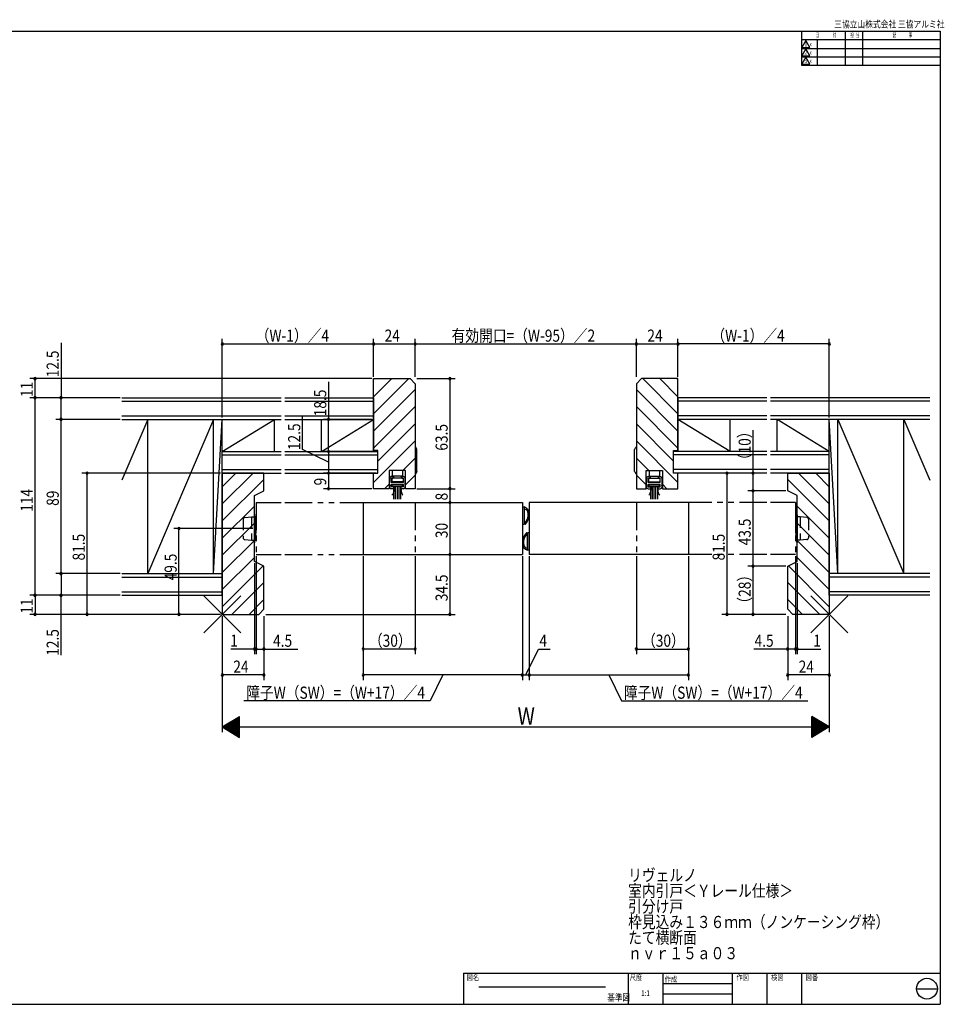
# Model space of a CAD drawing. Extents: x 19 to 820, y 16 to 584.
# Drawn here: x 287 to 820, y 16 to 584 of the extents above; entities that cross this region are included whole.
import ezdxf
from ezdxf.enums import TextEntityAlignment as Align

# ---------------------------------------------------------------- set-up
doc = ezdxf.new("R2010")
doc.units = 0
doc.linetypes.add('DASHED2', pattern=[9.525, 6.35, -3.175])
doc.linetypes.add('PHANTOM2', pattern=[31.75, 15.875, -3.175, 3.175, -3.175, 3.175, -3.175])
for name, color, linetype in [('KI1', 7, 'CONTINUOUS'), ('KI2', 4, 'CONTINUOUS'), ('MJ', 2, 'CONTINUOUS'), ('OS', 2, 'CONTINUOUS'), ('PH', 6, 'PHANTOM2'), ('SU', 3, 'CONTINUOUS'), ('TE', 6, 'CONTINUOUS'), ('TS', 6, 'DASHED2'), ('WK', 7, 'CONTINUOUS')]:
    doc.layers.add(name, color=color, linetype=linetype)
doc.styles.get("Standard").update_dxf_attribs({"font": 'romans.shx', "width": 0.83, "bigfont": 'extfont.shx'})

msp = doc.modelspace()

# ---------------------------------------------------------------- linework, layer by layer
at = {"layer": 'KI1'}
for p, q in [((490.75, 377.25), (511.75, 377.25)), ((490.75, 335.75), (490.75, 377.25)), ((511.75, 377.25), (514.75, 374.25)), ((645.25, 377.25), (642.25, 374.25)), ((666.25, 377.25), (645.25, 377.25)), ((666.25, 335.75), (666.25, 377.25)), ((514.75, 374.25), (514.75, 313.75)), ((642.25, 374.25), (642.25, 313.75)), ((493.25, 335.75), (490.75, 335.75)), ((493.25, 322.75), (493.25, 335.75)), ((663.75, 322.75), (663.75, 335.75)), ((663.75, 335.75), (666.25, 335.75)), ((509.15, 324.25), (499.75, 324.25)), ((499.75, 324.25), (499.75, 313.75)), ((509.15, 313.75), (509.15, 324.25)), ((647.85, 313.75), (647.85, 324.25)), ((647.85, 324.25), (657.25, 324.25)), ((657.25, 324.25), (657.25, 313.75)), ((403.5, 322.75), (403.5, 241.25)), ((427.5, 322.75), (403.5, 322.75)), ((427.5, 312.5), (427.5, 322.75)), ((490.75, 313.75), (490.75, 322.75)), ((490.75, 322.75), (493.25, 322.75)), ((666.25, 322.75), (663.75, 322.75)), ((666.25, 313.75), (666.25, 322.75)), ((729.5, 312.5), (729.5, 322.75)), ((729.5, 322.75), (753.5, 322.75)), ((753.5, 322.75), (753.5, 241.25)), ((422, 309.75), (427.5, 312.5)), ((499.75, 313.75), (490.75, 313.75)), ((514.75, 313.75), (509.15, 313.75)), ((642.25, 313.75), (647.85, 313.75)), ((657.25, 313.75), (666.25, 313.75)), ((735, 309.75), (729.5, 312.5)), ((422, 271.75), (422, 309.75)), ((735, 271.75), (735, 309.75)), ((484.75, 305.75), (484.75, 275.75)), ((484.75, 305.75), (576.5, 305.75)), ((576.5, 305.75), (576.5, 275.75)), ((580.5, 305.75), (580.5, 275.75)), ((672.25, 305.75), (580.5, 305.75)), ((672.25, 305.75), (672.25, 275.75)), ((484.75, 275.75), (576.5, 275.75)), ((672.25, 275.75), (580.5, 275.75)), ((427.5, 269), (422, 271.75)), ((427.5, 244.25), (427.5, 269)), ((729.5, 269), (735, 271.75)), ((729.5, 244.25), (729.5, 269)), ((403.5, 241.25), (424.5, 241.25)), ((424.5, 241.25), (427.5, 244.25)), ((732.5, 241.25), (729.5, 244.25)), ((753.5, 241.25), (732.5, 241.25))]:
    msp.add_line(p, q, dxfattribs=at)
at = {"layer": 'KI2'}
for p, q in [((490.75, 376.71), (491.29, 377.25)), ((490.75, 366.81), (501.19, 377.25)), ((490.75, 356.91), (511.09, 377.25)), ((666.25, 356.91), (645.91, 377.25)), ((666.25, 366.81), (655.81, 377.25)), ((666.25, 376.71), (665.71, 377.25)), ((490.75, 347.01), (514.75, 371.01)), ((666.25, 347.01), (642.25, 371.01)), ((490.75, 337.11), (514.75, 361.11)), ((666.25, 337.11), (642.25, 361.11)), ((493.25, 329.71), (514.75, 351.21)), ((663.75, 329.71), (642.25, 351.21)), ((490.75, 317.31), (514.75, 341.31)), ((666.25, 317.31), (642.25, 341.31)), ((514.75, 337.25), (514.75, 322.85)), ((515.06, 337.55), (515.05, 337.55)), ((515.72, 336.51), (515.33, 337.37)), ((515.75, 323.71), (515.75, 336.39)), ((641.25, 323.71), (641.25, 336.39)), ((641.28, 336.51), (641.67, 337.37)), ((641.94, 337.55), (641.95, 337.55)), ((642.25, 337.25), (642.25, 322.85)), ((507.59, 324.25), (514.75, 331.41)), ((649.41, 324.25), (642.25, 331.41)), ((501.45, 324.25), (501.45, 320.95)), ((507.45, 324.25), (507.45, 320.95)), ((649.55, 324.25), (649.55, 320.95)), ((655.55, 324.25), (655.55, 320.95)), ((403.5, 314.91), (411.34, 322.75)), ((403.5, 305.01), (421.24, 322.75)), ((403.5, 295.11), (427.5, 319.11)), ((499.95, 316), (499.95, 319.75)), ((501.45, 320.75), (500.95, 320.75)), ((500.95, 317.25), (500.95, 319.75)), ((507.95, 319.75), (500.95, 319.75)), ((501.2, 319.75), (501.2, 317.75)), ((507.45, 320.95), (501.45, 320.95)), ((502.2, 320.95), (502.2, 319.75)), ((506.7, 320.95), (506.7, 319.75)), ((507.95, 320.75), (507.45, 320.75)), ((507.7, 319.75), (507.7, 317.75)), ((507.95, 317.25), (507.95, 319.75)), ((508.95, 316), (508.95, 319.75)), ((509.15, 315.92), (514.75, 321.52)), ((515.06, 322.55), (515.05, 322.55)), ((515.72, 323.59), (515.33, 322.73)), ((641.28, 323.59), (641.67, 322.73)), ((641.94, 322.55), (641.95, 322.55)), ((647.85, 315.92), (642.25, 321.52)), ((648.05, 316), (648.05, 319.75)), ((649.05, 320.75), (649.55, 320.75)), ((649.05, 317.25), (649.05, 319.75)), ((649.05, 319.75), (656.05, 319.75)), ((649.3, 319.75), (649.3, 317.75)), ((649.55, 320.95), (655.55, 320.95)), ((650.3, 320.95), (650.3, 319.75)), ((654.8, 320.95), (654.8, 319.75)), ((655.55, 320.75), (656.05, 320.75)), ((655.8, 319.75), (655.8, 317.75)), ((656.05, 317.25), (656.05, 319.75)), ((657.05, 316), (657.05, 319.75)), ((753.5, 295.11), (729.5, 319.11)), ((753.5, 305.01), (735.76, 322.75)), ((753.5, 314.91), (745.66, 322.75)), ((497.09, 313.75), (499.75, 316.41)), ((499.95, 316), (500.2, 315.75)), ((499.95, 315.5), (500.2, 315.75)), ((499.95, 314.75), (499.95, 315.5)), ((507.95, 317.25), (500.95, 317.25)), ((507.95, 316.25), (500.95, 316.25)), ((500.95, 314.75), (500.95, 316.25)), ((501.95, 314.75), (500.95, 314.75)), ((501.95, 313.75), (500.95, 313.75)), ((507.7, 317.75), (501.2, 317.75)), ((507.45, 316), (501.45, 316)), ((501.45, 315), (501.45, 316)), ((507.45, 315), (501.45, 315)), ((502.4, 313.19), (502.31, 312.34)), ((502.45, 315), (502.4, 313.19)), ((502.45, 307.75), (502.45, 315)), ((503.45, 307.75), (503.45, 315)), ((504.45, 307.75), (504.45, 315)), ((505.45, 307.75), (505.45, 315)), ((506.45, 314.01), (506.45, 315)), ((506.45, 315), (506.5, 313.19)), ((506.45, 307.75), (506.45, 314.01)), ((506.5, 313.19), (506.59, 312.34)), ((507.95, 314.75), (506.95, 314.75)), ((507.95, 313.75), (506.95, 313.75)), ((507.45, 315), (507.45, 316)), ((507.95, 314.75), (507.95, 316.25)), ((508.95, 316), (508.7, 315.75)), ((508.95, 315.5), (508.7, 315.75)), ((508.95, 314.75), (508.95, 315.5)), ((648.05, 316), (648.3, 315.75)), ((648.05, 315.5), (648.3, 315.75)), ((648.05, 314.75), (648.05, 315.5)), ((649.05, 317.25), (656.05, 317.25)), ((649.05, 314.75), (649.05, 316.25)), ((649.05, 316.25), (656.05, 316.25)), ((649.05, 314.75), (650.05, 314.75)), ((649.05, 313.75), (650.05, 313.75)), ((649.3, 317.75), (655.8, 317.75)), ((649.55, 316), (655.55, 316)), ((649.55, 315), (649.55, 316)), ((649.55, 315), (655.55, 315)), ((650.5, 313.19), (650.41, 312.34)), ((650.55, 315), (650.5, 313.19)), ((650.55, 314.01), (650.55, 315)), ((650.55, 307.75), (650.55, 314.01)), ((651.55, 307.75), (651.55, 315)), ((652.55, 307.75), (652.55, 315)), ((653.55, 307.75), (653.55, 315)), ((654.55, 307.75), (654.55, 315)), ((654.55, 315), (654.6, 313.19)), ((654.6, 313.19), (654.69, 312.34)), ((655.05, 314.75), (656.05, 314.75)), ((655.05, 313.75), (656.05, 313.75)), ((655.55, 315), (655.55, 316)), ((656.05, 314.75), (656.05, 316.25)), ((657.05, 316), (656.8, 315.75)), ((657.05, 315.5), (656.8, 315.75)), ((657.05, 314.75), (657.05, 315.5)), ((659.91, 313.75), (657.25, 316.41)), ((501.46, 310.17), (501.29, 309.98)), ((501.74, 310.58), (501.46, 310.17)), ((501.97, 311.06), (501.74, 310.58)), ((502.16, 311.64), (501.97, 311.06)), ((502.31, 312.34), (502.16, 311.64)), ((506.59, 312.34), (506.74, 311.64)), ((506.74, 311.64), (506.93, 311.06)), ((506.93, 311.06), (507.16, 310.58)), ((507.16, 310.58), (507.42, 310.2)), ((507.42, 310.2), (507.61, 309.98)), ((649.58, 310.2), (649.39, 309.98)), ((649.84, 310.58), (649.58, 310.2)), ((650.07, 311.06), (649.84, 310.58)), ((650.26, 311.64), (650.07, 311.06)), ((650.41, 312.34), (650.26, 311.64)), ((654.69, 312.34), (654.84, 311.64)), ((654.84, 311.64), (655.03, 311.06)), ((655.03, 311.06), (655.26, 310.58)), ((655.26, 310.58), (655.54, 310.17)), ((655.54, 310.17), (655.71, 309.98)), ((403.5, 285.21), (422, 303.71)), ((576.5, 303.25), (576.5, 293.25)), ((576.5, 303.25), (577.5, 303.25)), ((577.5, 303.25), (577.5, 293.25)), ((753.5, 285.21), (735, 303.71)), ((422, 298.75), (422, 282.75)), ((422, 298.75), (422.05, 298.75)), ((735, 298.75), (734.95, 298.75)), ((735, 298.75), (735, 282.75)), ((403.5, 275.31), (422, 293.81)), ((576.5, 293.25), (577.5, 293.25)), ((753.5, 275.31), (735, 293.81)), ((579.5, 278.25), (579.5, 288.25)), ((580.5, 288.25), (579.5, 288.25)), ((580.5, 278.25), (580.5, 288.25)), ((403.5, 265.41), (422, 283.91)), ((422, 282.75), (422.05, 282.75)), ((735, 282.75), (734.95, 282.75)), ((753.5, 265.41), (735, 283.91)), ((403.5, 255.51), (422, 274.01)), ((580.5, 278.25), (579.5, 278.25)), ((753.5, 255.51), (735, 274.01)), ((403.5, 245.61), (427.09, 269.2)), ((753.5, 245.61), (729.91, 269.2)), ((409.04, 241.25), (427.5, 259.71)), ((747.96, 241.25), (729.5, 259.71)), ((418.94, 241.25), (427.5, 249.81)), ((738.06, 241.25), (729.5, 249.81))]:
    msp.add_line(p, q, dxfattribs=at)
for centre, radius, start, end in [((515.05, 337.25), 0.3, 90, 180), ((515.06, 337.25), 0.3, 24.444, 90), ((515.45, 336.39), 0.3, 0, 24.4437), ((641.55, 336.39), 0.3, 155.5563, 180), ((641.94, 337.25), 0.3, 90, 155.556), ((641.95, 337.25), 0.3, 0, 90), ((500.95, 319.75), 1, 90, 180), ((501.45, 320.25), 0.5, 270, 90), ((507.45, 320.25), 0.5, 90, 180), ((507.45, 320.25), 0.5, 180, 270), ((507.95, 319.75), 1, 360, 90), ((515.05, 322.85), 0.3, 180, 270), ((515.06, 322.85), 0.3, 270, 335.556), ((515.45, 323.71), 0.3, 335.5563, 0), ((641.55, 323.71), 0.3, 180, 204.4437), ((641.94, 322.85), 0.3, 204.444, 270), ((641.95, 322.85), 0.3, 270, 0), ((649.05, 319.75), 1, 90, 180), ((649.55, 320.25), 0.5, 0, 90), ((649.55, 320.25), 0.5, 270, 0), ((655.55, 320.25), 0.5, 90, 270), ((656.05, 319.75), 1, 0, 90), ((500.95, 314.75), 1, 180, 270), ((501.95, 314.25), 0.5, 270, 90), ((506.95, 314.25), 0.5, 90, 180), ((506.95, 314.25), 0.5, 180, 270), ((507.95, 314.75), 1, 270, 0), ((649.05, 314.75), 1, 180, 270), ((650.05, 314.25), 0.5, 0, 90), ((650.05, 314.25), 0.5, 270, 0), ((655.05, 314.25), 0.5, 90, 270), ((656.05, 314.75), 1, 270, 0), ((576.5, 299.38), 4, 0.0001, 75.5225), ((577.3, 299.46), 2.6, 358.2238, 85.6159), ((422.05, 298.45), 0.3, 9.6863, 90), ((376.94, 290.75), 46.06, 350.3137, 9.6863), ((570.9, 299.37), 9, 321.2679, 0.049), ((570.9, 299.37), 9.6, 321.2679, 0.049), ((780.06, 290.75), 46.06, 170.3137, 189.6863), ((734.95, 298.45), 0.3, 90, 170.3137), ((578.15, 293.55), 0.3, 141.2679, 321.2678), ((586.1, 282.13), 9.6, 141.2679, 180.049), ((586.1, 282.13), 9, 141.2679, 180.049), ((578.85, 287.95), 0.3, 321.2679, 141.2678), ((422.05, 283.05), 0.3, 270, 350.3137), ((580.5, 282.12), 4, 180.0001, 255.5225), ((579.7, 282.04), 2.6, 178.2238, 265.6159), ((734.95, 283.05), 0.3, 189.6863, 270)]:
    msp.add_arc(centre, radius, start, end, dxfattribs=at)
at = {"layer": 'OS'}
for p, q in [((345.53, 366.25), (437.5, 366.25)), ((345.53, 364.25), (437.5, 364.25)), ((439.5, 366.25), (490.75, 366.25)), ((439.5, 364.25), (490.75, 364.25)), ((490.75, 366.25), (490.75, 335.25)), ((717.5, 366.25), (666.25, 366.25)), ((666.25, 366.25), (666.25, 335.25)), ((717.5, 364.25), (666.25, 364.25)), ((811.47, 366.25), (719.5, 366.25)), ((811.47, 364.25), (719.5, 364.25)), ((345.53, 355.75), (437.5, 355.75)), ((360.5, 353.75), (345.53, 318.69)), ((345.53, 353.75), (437.5, 353.75)), ((360.5, 264.75), (360.5, 353.75)), ((398.5, 353.75), (360.5, 264.75)), ((398.5, 264.75), (398.5, 353.75)), ((398.5, 264.75), (403.5, 353.75)), ((403.5, 335.25), (433.5, 353.75)), ((403.5, 252.25), (403.5, 353.75)), ((433.5, 335.25), (433.5, 353.75)), ((439.5, 355.75), (490.75, 355.75)), ((439.5, 353.75), (490.75, 353.75)), ((460.75, 335.25), (460.75, 353.75)), ((460.75, 335.25), (490.75, 353.75)), ((717.5, 355.75), (666.25, 355.75)), ((717.5, 353.75), (666.25, 353.75)), ((696.25, 335.25), (666.25, 353.75)), ((696.25, 335.25), (696.25, 353.75)), ((811.47, 355.75), (719.5, 355.75)), ((811.47, 353.75), (719.5, 353.75)), ((723.5, 335.25), (723.5, 353.75)), ((753.5, 335.25), (723.5, 353.75)), ((753.5, 252.25), (753.5, 353.75)), ((758.5, 264.75), (753.5, 353.75)), ((758.5, 353.75), (796.5, 264.75)), ((758.5, 264.75), (758.5, 353.75)), ((796.5, 264.75), (796.5, 353.75)), ((796.5, 353.75), (811.47, 318.69)), ((403.5, 335.25), (437.5, 335.25)), ((439.5, 335.25), (493.25, 335.25)), ((493.25, 322.75), (493.25, 335.25)), ((717.5, 335.25), (663.75, 335.25)), ((663.75, 322.75), (663.75, 335.25)), ((753.5, 335.25), (719.5, 335.25)), ((403.5, 333.25), (437.5, 333.25)), ((439.5, 333.25), (493.25, 333.25)), ((717.5, 333.25), (663.75, 333.25)), ((753.5, 333.25), (719.5, 333.25)), ((403.5, 324.75), (437.5, 324.75)), ((439.5, 324.75), (493.25, 324.75)), ((717.5, 324.75), (663.75, 324.75)), ((753.5, 324.75), (719.5, 324.75)), ((403.5, 322.75), (437.5, 322.75)), ((439.5, 322.75), (493.25, 322.75)), ((717.5, 322.75), (663.75, 322.75)), ((753.5, 322.75), (719.5, 322.75)), ((345.5, 264.75), (403.5, 264.75)), ((345.5, 262.75), (403.5, 262.75)), ((811.5, 264.75), (753.5, 264.75)), ((811.5, 262.75), (753.5, 262.75)), ((345.5, 254.25), (403.5, 254.25)), ((345.5, 252.25), (403.5, 252.25)), ((811.5, 254.25), (753.5, 254.25)), ((811.5, 252.25), (753.5, 252.25))]:
    msp.add_line(p, q, dxfattribs=at)
at = {"layer": 'PH'}
for p, q in [((423, 305.75), (423, 275.75)), ((423, 305.75), (437.5, 305.75)), ((439.5, 305.75), (514.75, 305.75)), ((514.75, 305.75), (514.75, 275.75)), ((642.25, 305.75), (642.25, 275.75)), ((717.5, 305.75), (642.25, 305.75)), ((734, 305.75), (719.5, 305.75)), ((734, 305.75), (734, 275.75)), ((423, 275.75), (437.5, 275.75)), ((439.5, 275.75), (514.75, 275.75)), ((717.5, 275.75), (642.25, 275.75)), ((734, 275.75), (719.5, 275.75))]:
    msp.add_line(p, q, dxfattribs=at)
at = {"layer": 'SU'}
for p, q in [((310.5, 397.87), (310.5, 366.25)), ((403.5, 354.75), (403.5, 400.25)), ((490.75, 378.25), (490.75, 400.25)), ((514.75, 378.25), (514.75, 400.25)), ((642.25, 378.25), (642.25, 400.25)), ((666.25, 378.25), (666.25, 400.25)), ((666.25, 378.25), (666.25, 400.25)), ((753.5, 354.75), (753.5, 400.25)), ((403.5, 397.25), (490.75, 397.25)), ((490.75, 397.25), (514.75, 397.25)), ((514.75, 397.25), (642.25, 397.25)), ((642.25, 397.25), (666.25, 397.25)), ((753.5, 397.25), (666.25, 397.25)), ((489.75, 377.25), (292.5, 377.25)), ((295.5, 366.25), (295.5, 377.25)), ((464.75, 375.35), (464.75, 353.75)), ((515.75, 377.25), (537.75, 377.25)), ((534.75, 377.25), (534.75, 313.75)), ((344.53, 366.25), (292.5, 366.25)), ((295.5, 252.25), (295.5, 366.25)), ((310.5, 353.75), (310.5, 366.25)), ((344.53, 353.75), (307.5, 353.75)), ((310.5, 264.75), (310.5, 353.75)), ((449.75, 336.36), (449.75, 355.84)), ((489.75, 353.75), (461.75, 353.75)), ((464.75, 335.25), (464.75, 353.75)), ((709.5, 347.42), (709.5, 322.75)), ((464.75, 329), (449.75, 336.36)), ((492.25, 335.25), (461.75, 335.25)), ((464.75, 335.25), (464.75, 322.75)), ((402.5, 322.75), (322.5, 322.75)), ((325.5, 241.25), (325.5, 322.75)), ((492.25, 322.75), (461.75, 322.75)), ((464.75, 322.75), (464.75, 313.75)), ((716.5, 322.75), (691.5, 322.75)), ((694.5, 322.75), (694.5, 241.25)), ((709.5, 322.75), (709.5, 312.5)), ((489.75, 313.75), (461.75, 313.75)), ((515.75, 313.75), (537.75, 313.75)), ((534.75, 313.75), (534.75, 305.75)), ((728.5, 312.5), (706.5, 312.5)), ((709.5, 312.5), (709.5, 269)), ((485.75, 305.75), (537.75, 305.75)), ((534.75, 305.75), (534.75, 275.75)), ((421, 290.75), (375.5, 290.75)), ((378.5, 241.25), (378.5, 290.75)), ((423, 274.75), (423, 218.25)), ((484.75, 274.75), (484.75, 203.25)), ((485.75, 275.75), (537.75, 275.75)), ((514.75, 274.75), (514.75, 218.25)), ((534.75, 275.75), (534.75, 241.25)), ((576.5, 274.75), (576.5, 203.25)), ((580.5, 274.75), (580.5, 203.25)), ((642.25, 274.75), (642.25, 218.25)), ((672.25, 274.75), (672.25, 203.25)), ((734, 274.75), (734, 218.25)), ((422, 270.75), (422, 218.25)), ((728.5, 269), (706.5, 269)), ((709.5, 269), (709.5, 241.25)), ((735, 270.75), (735, 218.25)), ((344.53, 264.75), (307.5, 264.75)), ((310.5, 264.75), (310.5, 252.25)), ((344.53, 252.25), (292.5, 252.25)), ((295.5, 252.25), (295.5, 241.25)), ((310.5, 217.68), (310.5, 252.25)), ((402.5, 241.25), (292.5, 241.25)), ((403.5, 240.25), (403.5, 173.25)), ((427.5, 240.25), (427.5, 203.25)), ((428.5, 241.25), (537.75, 241.25)), ((728.5, 241.25), (691.5, 241.25)), ((729.5, 240.25), (729.5, 203.25)), ((753.5, 240.25), (753.5, 173.25)), ((422, 221.25), (408.42, 221.25)), ((423, 221.25), (422, 221.25)), ((423, 221.25), (427.8, 221.25)), ((423, 221.25), (427.5, 221.25)), ((427.5, 221.25), (447.07, 221.25)), ((514.75, 221.25), (484.75, 221.25)), ((578.5, 206.25), (585.86, 221.25)), ((585.86, 221.25), (592.61, 221.25)), ((642.25, 221.25), (672.25, 221.25)), ((729.5, 221.25), (709.93, 221.25)), ((734, 221.25), (729.2, 221.25)), ((734, 221.25), (729.5, 221.25)), ((734, 221.25), (735, 221.25)), ((735, 221.25), (748.58, 221.25)), ((427.5, 206.25), (403.5, 206.25)), ((576.5, 206.25), (484.75, 206.25)), ((530.62, 206.25), (523.26, 191.25)), ((576.5, 206.25), (580.5, 206.25)), ((580.5, 206.25), (672.25, 206.25)), ((626.38, 206.25), (633.74, 191.25)), ((753.5, 206.25), (729.5, 206.25)), ((523.26, 191.25), (415.97, 191.25)), ((633.74, 191.25), (741.03, 191.25)), ((403.5, 176.25), (413.5, 182.25)), ((412.9, 170.61), (412.9, 181.89)), ((413.1, 170.49), (413.1, 182.01)), ((413.3, 170.37), (413.3, 182.13)), ((413.5, 170.25), (413.5, 182.25)), ((743.5, 170.25), (743.5, 182.25)), ((753.5, 176.25), (743.5, 182.25)), ((743.7, 170.37), (743.7, 182.13)), ((743.9, 170.49), (743.9, 182.01)), ((744.1, 170.61), (744.1, 181.89)), ((403.5, 176.25), (413.5, 170.25)), ((403.5, 176.25), (753.5, 176.25)), ((403.7, 176.13), (403.7, 176.37)), ((403.9, 176.01), (403.9, 176.49)), ((404.1, 175.89), (404.1, 176.61)), ((404.3, 175.77), (404.3, 176.73)), ((404.5, 175.65), (404.5, 176.85)), ((404.7, 175.53), (404.7, 176.97)), ((404.9, 175.41), (404.9, 177.09)), ((405.1, 175.29), (405.1, 177.21)), ((405.3, 175.17), (405.3, 177.33)), ((405.5, 175.05), (405.5, 177.45)), ((405.7, 174.93), (405.7, 177.57)), ((405.9, 174.81), (405.9, 177.69)), ((406.1, 174.69), (406.1, 177.81)), ((406.3, 174.57), (406.3, 177.93)), ((406.5, 174.45), (406.5, 178.05)), ((406.7, 174.33), (406.7, 178.17)), ((406.9, 174.21), (406.9, 178.29)), ((407.1, 174.09), (407.1, 178.41)), ((407.3, 173.97), (407.3, 178.53)), ((407.5, 173.85), (407.5, 178.65)), ((407.7, 173.73), (407.7, 178.77)), ((407.9, 173.61), (407.9, 178.89)), ((408.1, 173.49), (408.1, 179.01)), ((408.3, 173.37), (408.3, 179.13)), ((408.5, 173.25), (408.5, 179.25)), ((408.7, 173.13), (408.7, 179.37)), ((408.9, 173.01), (408.9, 179.49)), ((409.1, 172.89), (409.1, 179.61)), ((409.3, 172.77), (409.3, 179.73)), ((409.5, 172.65), (409.5, 179.85)), ((409.7, 172.53), (409.7, 179.97)), ((409.9, 172.41), (409.9, 180.09)), ((410.1, 172.29), (410.1, 180.21)), ((410.3, 172.17), (410.3, 180.33)), ((410.5, 172.05), (410.5, 180.45)), ((410.7, 171.93), (410.7, 180.57)), ((410.9, 171.81), (410.9, 180.69)), ((411.1, 171.69), (411.1, 180.81)), ((411.3, 171.57), (411.3, 180.93)), ((411.5, 171.45), (411.5, 181.05)), ((411.7, 171.33), (411.7, 181.17)), ((411.9, 171.21), (411.9, 181.29)), ((412.1, 171.09), (412.1, 181.41)), ((412.3, 170.97), (412.3, 181.53)), ((412.5, 170.85), (412.5, 181.65)), ((412.7, 170.73), (412.7, 181.77)), ((753.5, 176.25), (743.5, 170.25)), ((744.3, 170.73), (744.3, 181.77)), ((744.5, 170.85), (744.5, 181.65)), ((744.7, 170.97), (744.7, 181.53)), ((744.9, 171.09), (744.9, 181.41)), ((745.1, 171.21), (745.1, 181.29)), ((745.3, 171.33), (745.3, 181.17)), ((745.5, 171.45), (745.5, 181.05)), ((745.7, 171.57), (745.7, 180.93)), ((745.9, 171.69), (745.9, 180.81)), ((746.1, 171.81), (746.1, 180.69)), ((746.3, 171.93), (746.3, 180.57)), ((746.5, 172.05), (746.5, 180.45)), ((746.7, 172.17), (746.7, 180.33)), ((746.9, 172.29), (746.9, 180.21)), ((747.1, 172.41), (747.1, 180.09)), ((747.3, 172.53), (747.3, 179.97)), ((747.5, 172.65), (747.5, 179.85)), ((747.7, 172.77), (747.7, 179.73)), ((747.9, 172.89), (747.9, 179.61)), ((748.1, 173.01), (748.1, 179.49)), ((748.3, 173.13), (748.3, 179.37)), ((748.5, 173.25), (748.5, 179.25)), ((748.7, 173.37), (748.7, 179.13)), ((748.9, 173.49), (748.9, 179.01)), ((749.1, 173.61), (749.1, 178.89)), ((749.3, 173.73), (749.3, 178.77)), ((749.5, 173.85), (749.5, 178.65)), ((749.7, 173.97), (749.7, 178.53)), ((749.9, 174.09), (749.9, 178.41)), ((750.1, 174.21), (750.1, 178.29)), ((750.3, 174.33), (750.3, 178.17)), ((750.5, 174.45), (750.5, 178.05)), ((750.7, 174.57), (750.7, 177.93)), ((750.9, 174.69), (750.9, 177.81)), ((751.1, 174.81), (751.1, 177.69)), ((751.3, 174.93), (751.3, 177.57)), ((751.5, 175.05), (751.5, 177.45)), ((751.7, 175.17), (751.7, 177.33)), ((751.9, 175.29), (751.9, 177.21)), ((752.1, 175.41), (752.1, 177.09)), ((752.3, 175.53), (752.3, 176.97)), ((752.5, 175.65), (752.5, 176.85)), ((752.7, 175.77), (752.7, 176.73)), ((752.9, 175.89), (752.9, 176.61)), ((753.1, 176.01), (753.1, 176.49)), ((753.3, 176.13), (753.3, 176.37))]:
    msp.add_line(p, q, dxfattribs=at)
for centre, start, end in [((403.5, 397.25), 0, 180), ((490.75, 397.25), 0, 180), ((514.75, 397.25), 0, 180), ((642.25, 397.25), 0, 180), ((666.25, 397.25), 0, 180), ((666.25, 397.25), 0, 180), ((753.5, 397.25), 0, 180), ((403.5, 397.25), 180, 0), ((490.75, 397.25), 180, 0), ((514.75, 397.25), 180, 0), ((642.25, 397.25), 180, 0), ((666.25, 397.25), 180, 0), ((666.25, 397.25), 180, 0), ((753.5, 397.25), 180, 0), ((295.5, 377.25), 90, 270), ((295.5, 377.25), 270, 90), ((534.75, 377.25), 90, 270), ((534.75, 377.25), 270, 90), ((295.5, 366.25), 90, 270), ((295.5, 366.25), 270, 90), ((310.5, 366.25), 90, 270), ((310.5, 366.25), 270, 90), ((310.5, 353.75), 90, 270), ((310.5, 353.75), 270, 90), ((464.75, 353.75), 90, 270), ((464.75, 353.75), 270, 90), ((464.75, 335.25), 90, 270), ((464.75, 335.25), 270, 90), ((325.5, 322.75), 90, 270), ((325.5, 322.75), 270, 90), ((464.75, 322.75), 90, 270), ((464.75, 322.75), 270, 90), ((694.5, 322.75), 90, 270), ((694.5, 322.75), 270, 90), ((709.5, 322.75), 90, 270), ((709.5, 322.75), 270, 90), ((464.75, 313.75), 90, 270), ((464.75, 313.75), 270, 90), ((534.75, 313.75), 90, 270), ((534.75, 313.75), 270, 90), ((709.5, 312.5), 90, 270), ((709.5, 312.5), 270, 90), ((534.75, 305.75), 90, 270), ((534.75, 305.75), 270, 90), ((378.5, 290.75), 90, 270), ((378.5, 290.75), 270, 90), ((534.75, 275.75), 90, 270), ((534.75, 275.75), 270, 90), ((709.5, 269), 90, 270), ((709.5, 269), 270, 90), ((310.5, 264.75), 90, 270), ((310.5, 264.75), 270, 90), ((295.5, 252.25), 90, 270), ((295.5, 252.25), 270, 90), ((310.5, 252.25), 90, 270), ((310.5, 252.25), 270, 90), ((295.5, 241.25), 90, 270), ((295.5, 241.25), 270, 90), ((325.5, 241.25), 90, 270), ((325.5, 241.25), 270, 90), ((378.5, 241.25), 90, 270), ((378.5, 241.25), 270, 90), ((534.75, 241.25), 90, 270), ((534.75, 241.25), 270, 90), ((694.5, 241.25), 90, 270), ((694.5, 241.25), 270, 90), ((709.5, 241.25), 90, 270), ((709.5, 241.25), 270, 90), ((422, 221.25), 0, 180), ((423, 221.25), 0, 180), ((427.5, 221.25), 0, 180), ((484.75, 221.25), 0, 180), ((514.75, 221.25), 0, 180), ((642.25, 221.25), 0, 180), ((672.25, 221.25), 0, 180), ((729.5, 221.25), 0, 180), ((734, 221.25), 0, 180), ((735, 221.25), 0, 180), ((422, 221.25), 180, 0), ((423, 221.25), 180, 0), ((427.5, 221.25), 180, 0), ((484.75, 221.25), 180, 0), ((514.75, 221.25), 180, 0), ((642.25, 221.25), 180, 0), ((672.25, 221.25), 180, 0), ((729.5, 221.25), 180, 0), ((734, 221.25), 180, 0), ((735, 221.25), 180, 0), ((403.5, 206.25), 0, 180), ((403.5, 206.25), 180, 0), ((427.5, 206.25), 0, 180), ((427.5, 206.25), 180, 0), ((484.75, 206.25), 0, 180), ((484.75, 206.25), 180, 0), ((576.5, 206.25), 0, 180), ((576.5, 206.25), 180, 0), ((580.5, 206.25), 0, 180), ((580.5, 206.25), 180, 0), ((672.25, 206.25), 0, 180), ((672.25, 206.25), 180, 0), ((729.5, 206.25), 0, 180), ((729.5, 206.25), 180, 0), ((753.5, 206.25), 0, 180), ((753.5, 206.25), 180, 0)]:
    msp.add_arc(centre, 0.6, start, end, dxfattribs=at)
at = {"layer": 'TE'}
for p, q in [((414.11, 230.64), (392.89, 251.86)), ((392.9, 230.64), (414.1, 251.86)), ((764.11, 230.64), (742.89, 251.86)), ((742.9, 230.64), (764.1, 251.86))]:
    msp.add_line(p, q, dxfattribs=at)
at = {"layer": 'TS'}
for p, q in [((415.5, 296.1), (415.5, 285.4)), ((416.4, 297.09), (420.3, 297.5)), ((420.3, 297.5), (422, 297.5)), ((420.3, 297.5), (420.3, 284)), ((736.7, 297.5), (735, 297.5)), ((740.6, 297.09), (736.7, 297.5)), ((736.7, 297.5), (736.7, 284)), ((741.5, 296.1), (741.5, 285.4)), ((416.4, 284.41), (420.3, 284)), ((740.6, 284.41), (736.7, 284)), ((420.3, 284), (422, 284)), ((736.7, 284), (735, 284))]:
    msp.add_line(p, q, dxfattribs=at)
for centre, start, end in [((416.5, 296.1), 95.9469, 180), ((740.5, 296.1), 0, 84.0531), ((416.5, 285.4), 180, 264.0531), ((740.5, 285.4), 275.9469, 0)]:
    msp.add_arc(centre, 1, start, end, dxfattribs=at)
at = {"layer": 'WK'}
for p, q in [((23.5, 577.75), (817.5, 577.75)), ((737.5, 577.75), (737.5, 558.15)), ((762.72, 577.75), (762.72, 558.15)), ((772.72, 577.75), (772.72, 558.15)), ((817.5, 577.75), (817.5, 16.25)), ((737.5, 572.95), (817.5, 572.95)), ((740, 572.35), (737.69, 568.35)), ((737.69, 568.35), (742.31, 568.35)), ((742.31, 568.35), (740, 572.35)), ((746.5, 572.95), (746.5, 558.15)), ((737.5, 567.75), (817.5, 567.75)), ((737.5, 562.95), (817.5, 562.95)), ((740, 567.55), (737.69, 563.55)), ((737.69, 563.55), (742.31, 563.55)), ((740, 562.75), (737.69, 558.75)), ((742.31, 563.55), (740, 567.55)), ((742.31, 558.75), (740, 562.75)), ((737.5, 558.15), (817.5, 558.15)), ((737.69, 558.75), (742.31, 558.75)), ((542.5, 34.25), (542.5, 16.25)), ((542.5, 34.25), (817.5, 34.25)), ((637.5, 34.25), (637.5, 16.25)), ((657.5, 34.25), (657.5, 16.25)), ((697.5, 34.25), (697.5, 16.25)), ((717.5, 34.25), (717.5, 16.25)), ((737.5, 34.25), (737.5, 16.25)), ((551.5, 26.25), (624.5, 26.25)), ((657.5, 28.25), (697.5, 28.25)), ((803.81, 25.25), (815.81, 25.25)), ((657.5, 22.25), (697.5, 22.25)), ((23.5, 16.25), (817.5, 16.25))]:
    msp.add_line(p, q, dxfattribs=at)
msp.add_circle((809.81, 25.25), 6, dxfattribs=at)

# ---------------------------------------------------------------- texts
at = {"layer": 'MJ', "width": 0.83}
for s, p in [('リヴェルノ', (637.5, 87.25)), ('室内引戸＜Ｙレール仕様＞', (637.5, 78.25)), ('引分け戸', (637.5, 69.25)), ('枠見込み１３６ｍｍ（ノンケーシング枠）', (637.5, 60.25)), ('たて横断面', (637.5, 51.25)), ('ｎｖｒ１５ａ０３', (637.5, 42.25))]:
    msp.add_text(s, height=7, dxfattribs=at).set_placement(p)
at = {"layer": 'SU', "width": 0.83}
for s, height, p in [('（W-1）／4', 7, (422.75, 398.55)), ('24', 7, (497.08, 398.55)), ('有効開口=（W-95）／2', 7, (535.7, 398.55)), ('24', 7, (648.58, 398.55)), ('（W-1）／4', 7, (685.5, 398.55)), ('1', 7, (408.06, 222.55)), ('4.5', 7, (432.77, 222.55)), ('（30）', 7, (488.02, 222.55)), ('4', 7, (586.33, 222.55)), ('（30）', 7, (645.52, 222.55)), ('4.5', 7, (710.4, 222.55)), ('1', 7, (744.24, 222.55)), ('24', 7, (409.83, 207.55)), ('24', 7, (735.83, 207.55)), ('障子W（SW）=（W+17）／4', 7, (417.27, 192.55)), ('W', 10, (573.76, 177.55))]:
    msp.add_text(s, height=height, dxfattribs=at).set_placement(p)
for s, rotation, p in [('12.5', 90, (309.2, 378.03)), ('11', 90, (294.2, 366.63)), ('18.5', 90, (463.45, 355.51)), ('12.5', 90, (448.45, 336)), ('63.5', 90, (533.45, 335.68)), ('（10）', 90, (708.2, 326.14)), ('9', 90, (463.45, 315.62)), ('114', 90, (294.2, 300.4)), ('89', 90, (309.2, 303.85)), ('8', 90, (533.45, 306.98)), ('43.5', 90, (708.2, 281.07)), ('30', 90, (533.45, 285.22)), ('81.5', 90, (324.2, 272.32)), ('81.5', 90, (693.2, 272.32)), ('49.5', 90, (377.2, 260.85)), ('34.5', 90, (533.45, 248.82)), ('（28）', 90, (708.2, 243.39)), ('11', 90, (294.2, 241.63)), ('12.5', 90, (309.2, 217.32)), ('障子W（SW）=（W+17）／4', 0, (635.04, 192.55))]:
    msp.add_text(s, height=7, rotation=rotation, dxfattribs=at).set_placement(p)
at = {"layer": 'WK'}
for s, height, width, p in [('三協立山株式会社 三協アルミ社', 4, 0.82, (756.29, 579.75)), ('日', 2.5, 0.59, (745.6, 574.25)), ('付', 2.5, 0.59, (755.53, 574.25)), ('担', 2.5, 0.59, (765.57, 574.25)), ('当', 2.5, 0.59, (768.84, 574.25)), ('記', 2.5, 0.59, (790.04, 574.25)), ('事', 2.5, 0.59, (799.29, 574.25)), ('ｘ', 2.5, 0.59, (741.76, 569)), ('ｘ', 2.5, 0.59, (741.76, 564.2)), ('ｘ', 2.5, 0.59, (741.76, 559.4)), ('図名', 3.2, 0.83, (544.3, 30.15)), ('尺度', 3.2, 0.83, (638.43, 30.15)), ('作成', 3.2, 0.83, (658.55, 29.15)), ('作図', 3.2, 0.83, (699.93, 30.15)), ('検図', 3.2, 0.83, (719.93, 30.15)), ('図番', 3.2, 0.83, (739.8, 30.15)), ('基準図', 4, 0.8, (625.5, 18.25))]:
    msp.add_text(s, height=height, dxfattribs=dict(at, width=width)).set_placement(p)
at = {"layer": 'WK', "width": 0.83}
for s, height, p in [('1', 2.5, (740, 569.9)), ('2', 2.5, (740, 565.1)), ('3', 2.5, (740, 560.3)), ('1:1', 3.2, (647.5, 22.25))]:
    msp.add_text(s, height=height, dxfattribs=at).set_placement(p, align=Align.MIDDLE)

doc.saveas('drawing.dxf')
